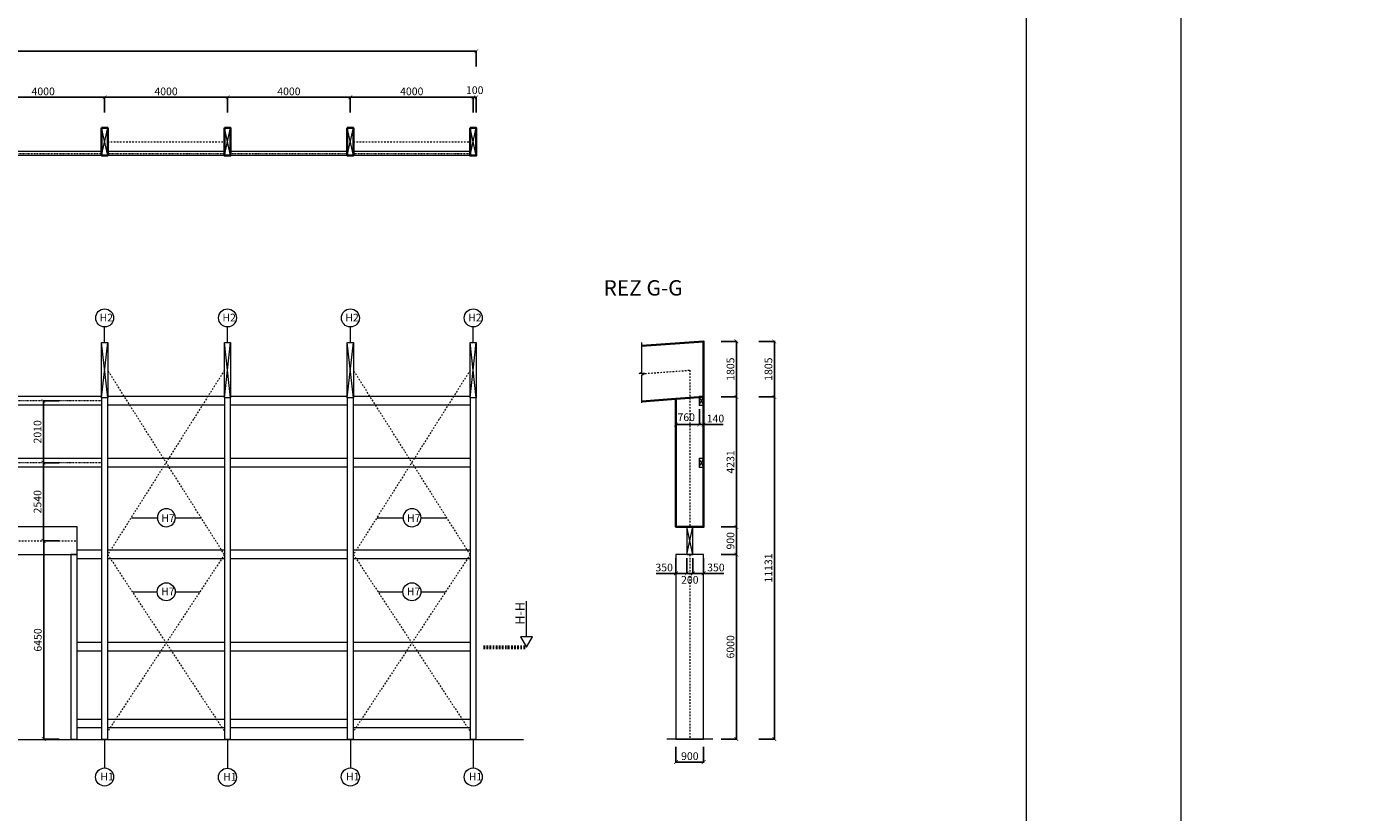
# Model space of a CAD drawing. Units: millimetres. Extents: x 507298 to 2683286, y -11225 to 204320.
# Drawn here: x 795014 to 838843, y 57542 to 83085 of the extents above; entities that cross this region are included whole.
import ezdxf

# ---------------------------------------------------------------- set-up
doc = ezdxf.new("R2010")
doc.units = ezdxf.units.MM
doc.linetypes.add('DASHDOT', pattern=[1, 0.5, -0.25, 0, -0.25])
doc.linetypes.add('DASHDOT2', pattern=[0.5, 0.25, -0.125, 0, -0.125])
doc.layers.add('25mm_HRUBKA Ć.', color=7, linetype='Continuous', lineweight=35)
for name, color, linetype in [('Koty', 250, 'Continuous'), ('Spoje', 190, 'Continuous'), ('Stĺp - hala', 10, 'Continuous'), ('Zavetrenie', 50, 'Continuous')]:
    doc.layers.add(name, color=color, linetype=linetype)
doc.layers.add('Vyrez', color=214, linetype='Continuous', plot=False)
doc.styles.add('DIN', font='isocp.shx')
doc.styles.get("Standard").update_dxf_attribs({"font": 'iso.shx'})
doc.dimstyles.new('VYKRES', dxfattribs={"dimscale": 0, "dimtxt": 250, "dimasz": 125, "dimexe": 1.25, "dimexo": 0.625, "dimgap": 35, "dimtad": 1, "dimdec": 0, "dimtxsty": 'DIN', "dimblk": 'ARCHTICK', "dimcen": 25, "dimdle": 20, "dimadec": 0, "dimazin": 0, "dimtfac": 1, "dimtdec": 0, "dimtmove": 0, "dimatfit": 3, "dimldrblk": 'ARCHTICK', "dimfxl": 500, "dimfxlon": 1, "dimarcsym": 1})

# ---------------------------------------------------------------- blocks, each defined once
blk = doc.blocks.new('200x900  Stĺp')
at = {"layer": 'Stĺp - hala', "lineweight": 9}
blk.add_lwpolyline([(662008, 130665), (662008, 129765), (661808, 129765), (661808, 130665)], close=True, dxfattribs=at)
for points in [[(661808, 129765), (662008, 130665)], [(662008, 129765), (661808, 130665)]]:
    blk.add_lwpolyline(points, dxfattribs=at)
blk = doc.blocks.new('_ArchTick')
at = {"color": 0, "linetype": 'ByBlock', "const_width": 0.15}
blk.add_lwpolyline([(-0.5, -0.5), (0.5, 0.5)], dxfattribs=at)
blk = doc.blocks.new('*D619')
at = {"layer": 'Defpoints', "color": 0, "linetype": 'Continuous', "ltscale": 100, "transparency": 16777216}
for p in [(817047, 65917), (818113, 65917), (817047, 59917)]:
    blk.add_point(p, dxfattribs=at)
at = {"layer": 'Koty', "color": 0, "linetype": 'Continuous', "lineweight": -2, "ltscale": 100, "transparency": 16777216}
for p, q in [((817613, 65917), (818114, 65917)), ((818113, 59897), (818113, 65937)), ((817613, 59917), (818114, 59917))]:
    blk.add_line(p, q, dxfattribs=at)
at = {"layer": 'Koty', "color": 0, "linetype": 'Continuous', "lineweight": -2, "ltscale": 100, "transparency": 16777216, "xscale": 125, "yscale": 125, "zscale": 125}
for p, rotation in [((818113, 65917), 90), ((818113, 59917), 270)]:
    blk.add_blockref('_ArchTick', p, dxfattribs=dict(at, rotation=rotation))
at = {"layer": 'Koty', "color": 0, "linetype": 'Continuous', "lineweight": 9, "ltscale": 100, "transparency": 16777216, "insert": (817953, 62917), "char_height": 250, "attachment_point": 5, "rotation": 90, "style": 'DIN'}
blk.add_mtext('6000', dxfattribs=at)
blk = doc.blocks.new('*D620')
at = {"layer": 'Defpoints', "color": 0, "linetype": 'Continuous', "ltscale": 100, "transparency": 16777216}
for p in [(817047, 66817), (818113, 66817), (817047, 65917)]:
    blk.add_point(p, dxfattribs=at)
at = {"layer": 'Koty', "color": 0, "linetype": 'Continuous', "lineweight": -2, "ltscale": 100, "transparency": 16777216}
for p, q in [((817613, 66817), (818114, 66817)), ((818113, 65897), (818113, 66837)), ((817613, 65917), (818114, 65917))]:
    blk.add_line(p, q, dxfattribs=at)
at = {"layer": 'Koty', "color": 0, "linetype": 'Continuous', "lineweight": -2, "ltscale": 100, "transparency": 16777216, "xscale": 125, "yscale": 125, "zscale": 125}
for p, rotation in [((818113, 66817), 90), ((818113, 65917), 270)]:
    blk.add_blockref('_ArchTick', p, dxfattribs=dict(at, rotation=rotation))
at = {"layer": 'Koty', "color": 0, "linetype": 'Continuous', "lineweight": 9, "ltscale": 100, "transparency": 16777216, "insert": (817953, 66367), "char_height": 250, "attachment_point": 5, "rotation": 90, "style": 'DIN'}
blk.add_mtext('900', dxfattribs=at)
blk = doc.blocks.new('*D623')
at = {"layer": 'Defpoints', "color": 0, "linetype": 'Continuous', "ltscale": 100, "transparency": 16777216}
for p in [(817042, 71048), (817047, 66817), (818113, 66817)]:
    blk.add_point(p, dxfattribs=at)
at = {"layer": 'Koty', "color": 0, "linetype": 'Continuous', "lineweight": -2, "ltscale": 100, "transparency": 16777216}
for p, q in [((817613, 71048), (818114, 71048)), ((818113, 71068), (818113, 66797)), ((817613, 66817), (818114, 66817))]:
    blk.add_line(p, q, dxfattribs=at)
at = {"layer": 'Koty', "color": 0, "linetype": 'Continuous', "lineweight": -2, "ltscale": 100, "transparency": 16777216, "xscale": 125, "yscale": 125, "zscale": 125}
for p, rotation in [((818113, 71048), 90), ((818113, 66817), 270)]:
    blk.add_blockref('_ArchTick', p, dxfattribs=dict(at, rotation=rotation))
at = {"layer": 'Koty', "color": 0, "linetype": 'Continuous', "lineweight": 9, "ltscale": 100, "transparency": 16777216, "insert": (817953, 68933), "char_height": 250, "attachment_point": 5, "rotation": 90, "style": 'DIN'}
blk.add_mtext('4231', dxfattribs=at)
blk = doc.blocks.new('*D624')
at = {"layer": 'Defpoints', "color": 0, "linetype": 'Continuous', "ltscale": 100, "transparency": 16777216}
for p in [(817042, 71048), (819349, 71048), (817047, 59917)]:
    blk.add_point(p, dxfattribs=at)
at = {"layer": 'Koty', "color": 0, "linetype": 'Continuous', "lineweight": -2, "ltscale": 100, "transparency": 16777216}
for p, q in [((818849, 71048), (819350, 71048)), ((819349, 59897), (819349, 71068)), ((818849, 59917), (819350, 59917))]:
    blk.add_line(p, q, dxfattribs=at)
at = {"layer": 'Koty', "color": 0, "linetype": 'Continuous', "lineweight": -2, "ltscale": 100, "transparency": 16777216, "xscale": 125, "yscale": 125, "zscale": 125}
for p, rotation in [((819349, 71048), 90), ((819349, 59917), 270)]:
    blk.add_blockref('_ArchTick', p, dxfattribs=dict(at, rotation=rotation))
at = {"layer": 'Koty', "color": 0, "linetype": 'Continuous', "lineweight": 9, "ltscale": 100, "transparency": 16777216, "insert": (819189, 65483), "char_height": 250, "attachment_point": 5, "rotation": 90, "style": 'DIN'}
blk.add_mtext('11131', dxfattribs=at)
blk = doc.blocks.new('*D625')
at = {"layer": 'Defpoints', "color": 0, "linetype": 'Continuous', "ltscale": 100, "transparency": 16777216}
for p in [(817047, 72853), (819349, 72853), (817047, 71048)]:
    blk.add_point(p, dxfattribs=at)
at = {"layer": 'Koty', "color": 0, "linetype": 'Continuous', "lineweight": -2, "ltscale": 100, "transparency": 16777216}
for p, q in [((818849, 72853), (819350, 72853)), ((819349, 71028), (819349, 72873)), ((818849, 71048), (819350, 71048))]:
    blk.add_line(p, q, dxfattribs=at)
at = {"layer": 'Koty', "color": 0, "linetype": 'Continuous', "lineweight": -2, "ltscale": 100, "transparency": 16777216, "xscale": 125, "yscale": 125, "zscale": 125}
for p, rotation in [((819349, 72853), 90), ((819349, 71048), 270)]:
    blk.add_blockref('_ArchTick', p, dxfattribs=dict(at, rotation=rotation))
at = {"layer": 'Koty', "color": 0, "linetype": 'Continuous', "lineweight": 9, "ltscale": 100, "transparency": 16777216, "insert": (819189, 71951), "char_height": 250, "attachment_point": 5, "rotation": 90, "style": 'DIN'}
blk.add_mtext('1805', dxfattribs=at)
blk = doc.blocks.new('*D626')
at = {"layer": 'Defpoints', "color": 0, "linetype": 'Continuous', "ltscale": 100, "transparency": 16777216}
for p in [(816147, 59917), (817047, 59917), (816147, 59169)]:
    blk.add_point(p, dxfattribs=at)
at = {"layer": 'Koty', "color": 0, "linetype": 'Continuous', "lineweight": -2, "ltscale": 100, "transparency": 16777216}
for p, q in [((816147, 59669), (816147, 59168)), ((817047, 59669), (817047, 59168)), ((817067, 59169), (816127, 59169))]:
    blk.add_line(p, q, dxfattribs=at)
at = {"layer": 'Koty', "color": 0, "linetype": 'Continuous', "lineweight": -2, "ltscale": 100, "transparency": 16777216, "xscale": 125, "yscale": 125, "zscale": 125, "rotation": 180}
blk.add_blockref('_ArchTick', (816147, 59169), dxfattribs=at)
at = {"layer": 'Koty', "color": 0, "linetype": 'Continuous', "lineweight": -2, "ltscale": 100, "transparency": 16777216, "xscale": 125, "yscale": 125, "zscale": 125}
blk.add_blockref('_ArchTick', (817047, 59169), dxfattribs=at)
at = {"layer": 'Koty', "color": 0, "linetype": 'Continuous', "lineweight": 9, "ltscale": 100, "transparency": 16777216, "insert": (816597, 59329), "char_height": 250, "attachment_point": 5, "style": 'DIN'}
blk.add_mtext('900', dxfattribs=at)
blk = doc.blocks.new('*D621')
at = {"layer": 'Defpoints', "color": 0, "linetype": 'Continuous', "ltscale": 100, "transparency": 16777216}
for p in [(816907, 70777), (817047, 70777), (816907, 70151)]:
    blk.add_point(p, dxfattribs=at)
at = {"layer": 'Koty', "color": 0, "linetype": 'Continuous', "lineweight": -2, "ltscale": 100, "transparency": 16777216}
for p, q in [((816907, 70651), (816907, 70150)), ((817047, 70651), (817047, 70150)), ((816907, 70151), (817067, 70151)), ((817047, 70151), (817680, 70151))]:
    blk.add_line(p, q, dxfattribs=at)
at = {"layer": 'Koty', "color": 0, "linetype": 'Continuous', "lineweight": -2, "ltscale": 100, "transparency": 16777216, "xscale": 125, "yscale": 125, "zscale": 125, "rotation": 180}
blk.add_blockref('_ArchTick', (816907, 70151), dxfattribs=at)
at = {"layer": 'Koty', "color": 0, "linetype": 'Continuous', "lineweight": -2, "ltscale": 100, "transparency": 16777216, "xscale": 125, "yscale": 125, "zscale": 125}
blk.add_blockref('_ArchTick', (817047, 70151), dxfattribs=at)
at = {"layer": 'Koty', "color": 0, "linetype": 'Continuous', "lineweight": 9, "ltscale": 100, "transparency": 16777216, "insert": (817432, 70311), "char_height": 250, "attachment_point": 5, "style": 'DIN'}
blk.add_mtext('140', dxfattribs=at)
blk = doc.blocks.new('*D622')
at = {"layer": 'Defpoints', "color": 0, "linetype": 'Continuous', "ltscale": 100, "transparency": 16777216}
blk.add_point((816907, 70777), dxfattribs=at)
at = {"layer": 'Koty', "color": 0, "linetype": 'Continuous', "lineweight": -2, "ltscale": 100, "transparency": 16777216}
for p, q in [((816147, 70566), (816147, 70148)), ((816907, 70649), (816907, 70148)), ((816927, 70149), (816127, 70149))]:
    blk.add_line(p, q, dxfattribs=at)
at = {"layer": 'Koty', "color": 0, "linetype": 'Continuous', "lineweight": 9, "ltscale": 100, "transparency": 16777216, "insert": (816481, 70354), "char_height": 250, "attachment_point": 5, "style": 'DIN', "bg_fill": 3, "box_fill_scale": 1.1, "bg_fill_color": 256, "bg_fill_true_color": 13158600, "bg_fill_transparency": 0}
blk.add_mtext('760', dxfattribs=at)
at = {"layer": 'Defpoints', "color": 0, "linetype": 'Continuous', "ltscale": 100, "transparency": 16777216}
for p in [(816147, 70567), (816147, 70149)]:
    blk.add_point(p, dxfattribs=at)
at = {"layer": 'Koty', "color": 0, "linetype": 'Continuous', "lineweight": -2, "ltscale": 100, "transparency": 16777216, "xscale": 125, "yscale": 125, "zscale": 125, "rotation": 180}
blk.add_blockref('_ArchTick', (816147, 70149), dxfattribs=at)
at = {"layer": 'Koty', "color": 0, "linetype": 'Continuous', "lineweight": -2, "ltscale": 100, "transparency": 16777216, "xscale": 125, "yscale": 125, "zscale": 125}
blk.add_blockref('_ArchTick', (816907, 70149), dxfattribs=at)
blk = doc.blocks.new('*D627')
at = {"layer": 'Defpoints', "color": 0, "linetype": 'Continuous', "ltscale": 100, "transparency": 16777216}
for p in [(817047, 72853), (818113, 72853), (817047, 71048)]:
    blk.add_point(p, dxfattribs=at)
at = {"layer": 'Koty', "color": 0, "linetype": 'Continuous', "lineweight": -2, "ltscale": 100, "transparency": 16777216}
for p, q in [((817613, 72853), (818114, 72853)), ((818113, 71028), (818113, 72873)), ((817613, 71048), (818114, 71048))]:
    blk.add_line(p, q, dxfattribs=at)
at = {"layer": 'Koty', "color": 0, "linetype": 'Continuous', "lineweight": -2, "ltscale": 100, "transparency": 16777216, "xscale": 125, "yscale": 125, "zscale": 125}
for p, rotation in [((818113, 72853), 90), ((818113, 71048), 270)]:
    blk.add_blockref('_ArchTick', p, dxfattribs=dict(at, rotation=rotation))
at = {"layer": 'Koty', "color": 0, "linetype": 'Continuous', "lineweight": 9, "ltscale": 100, "transparency": 16777216, "insert": (817953, 71951), "char_height": 250, "attachment_point": 5, "rotation": 90, "style": 'DIN'}
blk.add_mtext('1805', dxfattribs=at)
blk = doc.blocks.new('*D628')
at = {"layer": 'Defpoints', "color": 0, "linetype": 'Continuous', "ltscale": 100, "transparency": 16777216}
for p in [(816697, 66817), (817047, 66817), (816697, 65306)]:
    blk.add_point(p, dxfattribs=at)
at = {"layer": 'Koty', "color": 0, "linetype": 'Continuous', "lineweight": -2, "ltscale": 100, "transparency": 16777216}
for p, q in [((816697, 65806), (816697, 65305)), ((817047, 65806), (817047, 65305)), ((816697, 65306), (817067, 65306)), ((817047, 65306), (817707, 65306))]:
    blk.add_line(p, q, dxfattribs=at)
at = {"layer": 'Koty', "color": 0, "linetype": 'Continuous', "lineweight": -2, "ltscale": 100, "transparency": 16777216, "xscale": 125, "yscale": 125, "zscale": 125, "rotation": 180}
blk.add_blockref('_ArchTick', (816697, 65306), dxfattribs=at)
at = {"layer": 'Koty', "color": 0, "linetype": 'Continuous', "lineweight": -2, "ltscale": 100, "transparency": 16777216, "xscale": 125, "yscale": 125, "zscale": 125}
blk.add_blockref('_ArchTick', (817047, 65306), dxfattribs=at)
at = {"layer": 'Koty', "color": 0, "linetype": 'Continuous', "lineweight": 9, "ltscale": 100, "transparency": 16777216, "insert": (817447, 65466), "char_height": 250, "attachment_point": 5, "style": 'DIN'}
blk.add_mtext('350', dxfattribs=at)
blk = doc.blocks.new('*D629')
at = {"layer": 'Defpoints', "color": 0, "linetype": 'Continuous', "ltscale": 100, "transparency": 16777216}
for p in [(816147, 66817), (816497, 66817), (816147, 65306)]:
    blk.add_point(p, dxfattribs=at)
at = {"layer": 'Koty', "color": 0, "linetype": 'Continuous', "lineweight": -2, "ltscale": 100, "transparency": 16777216}
for p, q in [((816147, 65806), (816147, 65305)), ((816497, 65806), (816497, 65305)), ((816147, 65306), (815502, 65306)), ((816517, 65306), (816147, 65306))]:
    blk.add_line(p, q, dxfattribs=at)
at = {"layer": 'Koty', "color": 0, "linetype": 'Continuous', "lineweight": -2, "ltscale": 100, "transparency": 16777216, "xscale": 125, "yscale": 125, "zscale": 125, "rotation": 180}
blk.add_blockref('_ArchTick', (816147, 65306), dxfattribs=at)
at = {"layer": 'Koty', "color": 0, "linetype": 'Continuous', "lineweight": -2, "ltscale": 100, "transparency": 16777216, "xscale": 125, "yscale": 125, "zscale": 125}
blk.add_blockref('_ArchTick', (816497, 65306), dxfattribs=at)
at = {"layer": 'Koty', "color": 0, "linetype": 'Continuous', "lineweight": 9, "ltscale": 100, "transparency": 16777216, "insert": (815762, 65466), "char_height": 250, "attachment_point": 5, "style": 'DIN'}
blk.add_mtext('350', dxfattribs=at)
blk = doc.blocks.new('*D630')
at = {"layer": 'Defpoints', "color": 0, "linetype": 'Continuous', "ltscale": 100, "transparency": 16777216}
for p in [(816497, 66817), (816697, 66817)]:
    blk.add_point(p, dxfattribs=at)
at = {"layer": 'Koty', "color": 0, "linetype": 'Continuous', "lineweight": -2, "ltscale": 100, "transparency": 16777216}
for p, q in [((816497, 65806), (816497, 65305)), ((816697, 65806), (816697, 65305)), ((816717, 65306), (816477, 65306))]:
    blk.add_line(p, q, dxfattribs=at)
at = {"layer": 'Koty', "color": 0, "linetype": 'Continuous', "lineweight": 9, "ltscale": 100, "transparency": 16777216, "insert": (816597, 65065), "char_height": 250, "attachment_point": 5, "style": 'DIN', "bg_fill": 3, "box_fill_scale": 1.1, "bg_fill_color": 256, "bg_fill_true_color": 13158600, "bg_fill_transparency": 0}
blk.add_mtext('200', dxfattribs=at)
at = {"layer": 'Defpoints', "color": 0, "linetype": 'Continuous', "ltscale": 100, "transparency": 16777216}
blk.add_point((816497, 65306), dxfattribs=at)
at = {"layer": 'Koty', "color": 0, "linetype": 'Continuous', "lineweight": -2, "ltscale": 100, "transparency": 16777216, "xscale": 125, "yscale": 125, "zscale": 125, "rotation": 180}
blk.add_blockref('_ArchTick', (816497, 65306), dxfattribs=at)
at = {"layer": 'Koty', "color": 0, "linetype": 'Continuous', "lineweight": -2, "ltscale": 100, "transparency": 16777216, "xscale": 125, "yscale": 125, "zscale": 125}
blk.add_blockref('_ArchTick', (816697, 65306), dxfattribs=at)
blk = doc.blocks.new('*D1232')
at = {"layer": 'Defpoints', "color": 0, "linetype": 'Continuous', "ltscale": 100, "transparency": 16777216}
for p in [(809644, 82296), (749444, 79813), (809644, 79813)]:
    blk.add_point(p, dxfattribs=at)
at = {"layer": 'Koty', "color": 0, "linetype": 'Continuous', "lineweight": -2, "ltscale": 100, "transparency": 16777216}
for p, q in [((749424, 82296), (809664, 82296)), ((749444, 81796), (749444, 82297)), ((809644, 81796), (809644, 82297))]:
    blk.add_line(p, q, dxfattribs=at)
at = {"layer": 'Koty', "color": 0, "linetype": 'Continuous', "lineweight": -2, "ltscale": 100, "transparency": 16777216, "xscale": 125, "yscale": 125, "zscale": 125, "rotation": 180}
blk.add_blockref('_ArchTick', (749444, 82296), dxfattribs=at)
at = {"layer": 'Koty', "color": 0, "linetype": 'Continuous', "lineweight": -2, "ltscale": 100, "transparency": 16777216, "xscale": 125, "yscale": 125, "zscale": 125}
blk.add_blockref('_ArchTick', (809644, 82296), dxfattribs=at)
at = {"layer": 'Koty', "color": 0, "linetype": 'Continuous', "lineweight": 9, "ltscale": 100, "transparency": 16777216, "insert": (779544, 82456), "char_height": 250, "attachment_point": 5, "style": 'DIN'}
blk.add_mtext('60200', dxfattribs=at)
blk = doc.blocks.new('*D1242')
at = {"layer": 'Defpoints', "color": 0, "linetype": 'Continuous', "ltscale": 100, "transparency": 16777216}
for p in [(797544, 80796), (793544, 79798), (797544, 79798)]:
    blk.add_point(p, dxfattribs=at)
at = {"layer": 'Koty', "color": 0, "linetype": 'Continuous', "lineweight": -2, "ltscale": 100, "transparency": 16777216}
for p, q in [((793524, 80796), (797564, 80796)), ((793544, 80296), (793544, 80797)), ((797544, 80296), (797544, 80797))]:
    blk.add_line(p, q, dxfattribs=at)
at = {"layer": 'Koty', "color": 0, "linetype": 'Continuous', "lineweight": -2, "ltscale": 100, "transparency": 16777216, "xscale": 125, "yscale": 125, "zscale": 125, "rotation": 180}
blk.add_blockref('_ArchTick', (793544, 80796), dxfattribs=at)
at = {"layer": 'Koty', "color": 0, "linetype": 'Continuous', "lineweight": -2, "ltscale": 100, "transparency": 16777216, "xscale": 125, "yscale": 125, "zscale": 125}
blk.add_blockref('_ArchTick', (797544, 80796), dxfattribs=at)
at = {"layer": 'Koty', "color": 0, "linetype": 'Continuous', "lineweight": 9, "ltscale": 100, "transparency": 16777216, "insert": (795544, 80956), "char_height": 250, "attachment_point": 5, "style": 'DIN'}
blk.add_mtext('4000', dxfattribs=at)
blk = doc.blocks.new('*D1243')
at = {"layer": 'Defpoints', "color": 0, "linetype": 'Continuous', "ltscale": 100, "transparency": 16777216}
for p in [(801544, 80796), (797544, 79798), (801544, 79798)]:
    blk.add_point(p, dxfattribs=at)
at = {"layer": 'Koty', "color": 0, "linetype": 'Continuous', "lineweight": -2, "ltscale": 100, "transparency": 16777216}
for p, q in [((797524, 80796), (801564, 80796)), ((797544, 80296), (797544, 80797)), ((801544, 80296), (801544, 80797))]:
    blk.add_line(p, q, dxfattribs=at)
at = {"layer": 'Koty', "color": 0, "linetype": 'Continuous', "lineweight": -2, "ltscale": 100, "transparency": 16777216, "xscale": 125, "yscale": 125, "zscale": 125, "rotation": 180}
blk.add_blockref('_ArchTick', (797544, 80796), dxfattribs=at)
at = {"layer": 'Koty', "color": 0, "linetype": 'Continuous', "lineweight": -2, "ltscale": 100, "transparency": 16777216, "xscale": 125, "yscale": 125, "zscale": 125}
blk.add_blockref('_ArchTick', (801544, 80796), dxfattribs=at)
at = {"layer": 'Koty', "color": 0, "linetype": 'Continuous', "lineweight": 9, "ltscale": 100, "transparency": 16777216, "insert": (799544, 80956), "char_height": 250, "attachment_point": 5, "style": 'DIN'}
blk.add_mtext('4000', dxfattribs=at)
blk = doc.blocks.new('*D1236')
at = {"layer": 'Defpoints', "color": 0, "linetype": 'Continuous', "ltscale": 100, "transparency": 16777216}
for p in [(805544, 80796), (801544, 79798), (805544, 79785)]:
    blk.add_point(p, dxfattribs=at)
at = {"layer": 'Koty', "color": 0, "linetype": 'Continuous', "lineweight": -2, "ltscale": 100, "transparency": 16777216}
for p, q in [((801524, 80796), (805564, 80796)), ((801544, 80296), (801544, 80797)), ((805544, 80296), (805544, 80797))]:
    blk.add_line(p, q, dxfattribs=at)
at = {"layer": 'Koty', "color": 0, "linetype": 'Continuous', "lineweight": -2, "ltscale": 100, "transparency": 16777216, "xscale": 125, "yscale": 125, "zscale": 125, "rotation": 180}
blk.add_blockref('_ArchTick', (801544, 80796), dxfattribs=at)
at = {"layer": 'Koty', "color": 0, "linetype": 'Continuous', "lineweight": -2, "ltscale": 100, "transparency": 16777216, "xscale": 125, "yscale": 125, "zscale": 125}
blk.add_blockref('_ArchTick', (805544, 80796), dxfattribs=at)
at = {"layer": 'Koty', "color": 0, "linetype": 'Continuous', "lineweight": 9, "ltscale": 100, "transparency": 16777216, "insert": (803544, 80956), "char_height": 250, "attachment_point": 5, "style": 'DIN'}
blk.add_mtext('4000', dxfattribs=at)
blk = doc.blocks.new('*D1237')
at = {"layer": 'Defpoints', "color": 0, "linetype": 'Continuous', "ltscale": 100, "transparency": 16777216}
for p in [(809544, 80796), (805544, 79785), (809544, 79798)]:
    blk.add_point(p, dxfattribs=at)
at = {"layer": 'Koty', "color": 0, "linetype": 'Continuous', "lineweight": -2, "ltscale": 100, "transparency": 16777216}
for p, q in [((805524, 80796), (809564, 80796)), ((805544, 80296), (805544, 80797)), ((809544, 80296), (809544, 80797))]:
    blk.add_line(p, q, dxfattribs=at)
at = {"layer": 'Koty', "color": 0, "linetype": 'Continuous', "lineweight": -2, "ltscale": 100, "transparency": 16777216, "xscale": 125, "yscale": 125, "zscale": 125, "rotation": 180}
blk.add_blockref('_ArchTick', (805544, 80796), dxfattribs=at)
at = {"layer": 'Koty', "color": 0, "linetype": 'Continuous', "lineweight": -2, "ltscale": 100, "transparency": 16777216, "xscale": 125, "yscale": 125, "zscale": 125}
blk.add_blockref('_ArchTick', (809544, 80796), dxfattribs=at)
at = {"layer": 'Koty', "color": 0, "linetype": 'Continuous', "lineweight": 9, "ltscale": 100, "transparency": 16777216, "insert": (807544, 80956), "char_height": 250, "attachment_point": 5, "style": 'DIN'}
blk.add_mtext('4000', dxfattribs=at)
blk = doc.blocks.new('*D1238')
at = {"layer": 'Defpoints', "color": 0, "linetype": 'Continuous', "ltscale": 100, "transparency": 16777216}
for p in [(809644, 80796), (809544, 79798), (809644, 79798)]:
    blk.add_point(p, dxfattribs=at)
at = {"layer": 'Koty', "color": 0, "linetype": 'Continuous', "lineweight": -2, "ltscale": 100, "transparency": 16777216}
for p, q in [((809524, 80796), (809664, 80796)), ((809544, 80296), (809544, 80797)), ((809644, 80296), (809644, 80797))]:
    blk.add_line(p, q, dxfattribs=at)
at = {"layer": 'Koty', "color": 0, "linetype": 'Continuous', "lineweight": -2, "ltscale": 100, "transparency": 16777216, "xscale": 125, "yscale": 125, "zscale": 125, "rotation": 180}
blk.add_blockref('_ArchTick', (809544, 80796), dxfattribs=at)
at = {"layer": 'Koty', "color": 0, "linetype": 'Continuous', "lineweight": -2, "ltscale": 100, "transparency": 16777216, "xscale": 125, "yscale": 125, "zscale": 125}
blk.add_blockref('_ArchTick', (809644, 80796), dxfattribs=at)
at = {"layer": 'Koty', "color": 0, "linetype": 'Continuous', "lineweight": 9, "ltscale": 100, "transparency": 16777216, "insert": (809594, 80995), "char_height": 250, "attachment_point": 5, "style": 'DIN'}
blk.add_mtext('100', dxfattribs=at)
blk = doc.blocks.new('*D1252')
at = {"layer": 'Defpoints', "color": 0, "linetype": 'Continuous', "ltscale": 100, "transparency": 16777216}
for p in [(795561, 66367), (796646, 66367), (796646, 59917)]:
    blk.add_point(p, dxfattribs=at)
at = {"layer": 'Koty', "color": 0, "linetype": 'Continuous', "lineweight": -2, "ltscale": 100, "transparency": 16777216}
for p, q in [((796061, 66367), (795559, 66367)), ((795561, 59897), (795561, 66387)), ((796061, 59917), (795559, 59917))]:
    blk.add_line(p, q, dxfattribs=at)
at = {"layer": 'Koty', "color": 0, "linetype": 'Continuous', "lineweight": -2, "ltscale": 100, "transparency": 16777216, "xscale": 125, "yscale": 125, "zscale": 125}
for p, rotation in [((795561, 66367), 90), ((795561, 59917), 270)]:
    blk.add_blockref('_ArchTick', p, dxfattribs=dict(at, rotation=rotation))
at = {"layer": 'Koty', "color": 0, "linetype": 'Continuous', "lineweight": 9, "ltscale": 100, "transparency": 16777216, "insert": (795401, 63142), "char_height": 250, "attachment_point": 5, "rotation": 90, "style": 'DIN'}
blk.add_mtext('6450', dxfattribs=at)
blk = doc.blocks.new('*D1254')
at = {"layer": 'Defpoints', "color": 0, "linetype": 'Continuous', "ltscale": 100, "transparency": 16777216}
for p in [(795551, 68907), (797446, 68907), (796646, 66367)]:
    blk.add_point(p, dxfattribs=at)
at = {"layer": 'Koty', "color": 0, "linetype": 'Continuous', "lineweight": -2, "ltscale": 100, "transparency": 16777216}
for p, q in [((796051, 68907), (795549, 68907)), ((795551, 66347), (795551, 68927)), ((796051, 66367), (795549, 66367))]:
    blk.add_line(p, q, dxfattribs=at)
at = {"layer": 'Koty', "color": 0, "linetype": 'Continuous', "lineweight": -2, "ltscale": 100, "transparency": 16777216, "xscale": 125, "yscale": 125, "zscale": 125}
for p, rotation in [((795551, 68907), 90), ((795551, 66367), 270)]:
    blk.add_blockref('_ArchTick', p, dxfattribs=dict(at, rotation=rotation))
at = {"layer": 'Koty', "color": 0, "linetype": 'Continuous', "lineweight": 9, "ltscale": 100, "transparency": 16777216, "insert": (795391, 67637), "char_height": 250, "attachment_point": 5, "rotation": 90, "style": 'DIN'}
blk.add_mtext('2540', dxfattribs=at)
blk = doc.blocks.new('*D1255')
at = {"layer": 'Defpoints', "color": 0, "linetype": 'Continuous', "ltscale": 100, "transparency": 16777216}
for p in [(795551, 70917), (797446, 70917), (797446, 68907)]:
    blk.add_point(p, dxfattribs=at)
at = {"layer": 'Koty', "color": 0, "linetype": 'Continuous', "lineweight": -2, "ltscale": 100, "transparency": 16777216}
for p, q in [((796051, 70917), (795549, 70917)), ((795551, 68887), (795551, 70937)), ((796051, 68907), (795549, 68907))]:
    blk.add_line(p, q, dxfattribs=at)
at = {"layer": 'Koty', "color": 0, "linetype": 'Continuous', "lineweight": -2, "ltscale": 100, "transparency": 16777216, "xscale": 125, "yscale": 125, "zscale": 125}
for p, rotation in [((795551, 70917), 90), ((795551, 68907), 270)]:
    blk.add_blockref('_ArchTick', p, dxfattribs=dict(at, rotation=rotation))
at = {"layer": 'Koty', "color": 0, "linetype": 'Continuous', "lineweight": 9, "ltscale": 100, "transparency": 16777216, "insert": (795391, 69912), "char_height": 250, "attachment_point": 5, "rotation": 90, "style": 'DIN'}
blk.add_mtext('2010', dxfattribs=at)

msp = doc.modelspace()

# ---------------------------------------------------------------- linework, layer by layer
at = {"linetype": 'Continuous', "lineweight": 9, "ltscale": 100, "transparency": 33554687}
for points in [[(746601.96, 59902.38), (811179.96, 59902.38)], [(749245.65, 59902.38), (809445.65, 59902.38)], [(817346.87, 59917.38), (815846.87, 59917.38)]]:
    msp.add_lwpolyline(points, dxfattribs=at)
at = {"layer": '25mm_HRUBKA Ć.', "ltscale": 100, "transparency": 33554687}
for points in [[(797444.43, 79797.93), (797644.43, 79797.93), (797644.43, 78897.93), (797444.43, 78897.93)], [(801444.43, 79797.93), (801644.43, 79797.93), (801644.43, 78897.93), (801444.43, 78897.93)], [(805444.43, 79797.93), (805644.43, 79797.93), (805644.43, 78897.93), (805444.43, 78897.93)], [(809444.43, 79797.93), (809644.43, 79797.93), (809644.43, 78897.93), (809444.43, 78897.93)]]:
    msp.add_lwpolyline(points, close=True, dxfattribs=at)
at = {"layer": 'Koty', "linetype": 'Continuous', "lineweight": 9, "ltscale": 100, "transparency": 33554687}
for points in [[(797544.43, 72814.91), (797544.43, 73324.65, -349.39747879), (797547.78, 73324.66), (797544.43, 73324.66)], [(801544.43, 72814.91), (801544.43, 73324.65, -349.39747879), (801547.78, 73324.66), (801544.43, 73324.66)], [(805544.43, 72814.91), (805544.43, 73324.65, -349.39747879), (805547.78, 73324.66), (805544.43, 73324.66)], [(809544.43, 72814.91), (809544.43, 73324.65, -349.39747879), (809547.78, 73324.66), (809544.43, 73324.66)], [(798417.49, 67117.78), (799262.01, 67117.78, 0.99946559), (799847.61, 67118.51), (800684.62, 67118.51)], [(799847.61, 67118.51, 0.99482368), (799262.02, 67121.13), (799262.02, 67117.78)], [(806417.49, 67117.78), (807262.01, 67117.78, 0.99946559), (807847.61, 67118.51), (808684.62, 67118.51)], [(807847.61, 67118.51, 0.99482368), (807262.02, 67121.13), (807262.02, 67117.78)], [(798458.29, 64708.08), (799256.37, 64708.08, -0.99946559), (799841.97, 64707.35), (800645.98, 64707.35)], [(806458.29, 64708.08), (807256.37, 64708.08, -0.99946559), (807841.97, 64707.35), (808645.98, 64707.35)], [(799841.97, 64707.35, -0.99482368), (799256.38, 64704.73), (799256.38, 64708.08)], [(807841.97, 64707.35, -0.99482368), (807256.38, 64704.73), (807256.38, 64708.08)], [(797544.43, 59917.38), (797544.43, 58976.02, -349.39747879), (797541.07, 58976.01), (797544.43, 58976.01)], [(801544.43, 59909.88), (801544.43, 58968.52, -349.39747879), (801541.07, 58968.51), (801544.43, 58968.51)], [(805544.43, 59917.38), (805544.43, 58976.02, -349.39747879), (805541.07, 58976.01), (805544.43, 58976.01)], [(809544.43, 59917.38), (809544.43, 58976.02, -349.39747879), (809541.07, 58976.01), (809544.43, 58976.01)]]:
    msp.add_lwpolyline(points, format="xyb", dxfattribs=at)
msp.add_lwpolyline([(815039.87, 70854.51), (815039.87, 71759.51), (815129.87, 71804.51), (814949.87, 71804.51), (815039.87, 71849.51), (815039.87, 72813.62)], dxfattribs=at)
at = {"layer": 'Koty', "lineweight": 9, "transparency": 33554687}
msp.add_lwpolyline([(811274.96, 63247.76), (811080.42, 63247.76), (811279.96, 62901.09), (811479.5, 63247.76), (811279.96, 63247.76), (811279.96, 64401.09)], dxfattribs=at)
at = {"layer": 'Koty', "linetype": 'DASHDOT', "lineweight": 60, "ltscale": 100, "transparency": 33554687}
msp.add_lwpolyline([(809879.96, 62901.09), (811279.96, 62901.09)], dxfattribs=at)
at = {"layer": 'Spoje', "linetype": 'Continuous', "lineweight": 9, "ltscale": 100, "transparency": 33554687}
for points in [[(796645.65, 59902.38), (796445.65, 59902.38), (796445.65, 59917.38), (796645.65, 59917.38)], [(797645.65, 59902.38), (797445.65, 59902.38), (797445.65, 59917.38), (797645.65, 59917.38)], [(801645.65, 59902.38), (801445.65, 59902.38), (801445.65, 59917.38), (801645.65, 59917.38)], [(805645.65, 59902.38), (805445.65, 59902.38), (805445.65, 59917.38), (805645.65, 59917.38)], [(809645.65, 59902.38), (809445.65, 59902.38), (809445.65, 59917.38), (809645.65, 59917.38)]]:
    msp.add_lwpolyline(points, close=True, dxfattribs=at)
at = {"layer": 'Stĺp - hala', "linetype": 'Continuous', "lineweight": 9, "ltscale": 100, "transparency": 33554687}
for points in [[(797445.65, 72814.91), (797645.65, 72814.91), (797645.65, 71014.91), (797445.65, 71014.91)], [(801445.65, 72814.91), (801645.65, 72814.91), (801645.65, 71014.91), (801445.65, 71014.91)], [(805445.65, 72814.91), (805645.65, 72814.91), (805645.65, 71014.91), (805445.65, 71014.91)], [(809445.65, 72814.91), (809645.65, 72814.91), (809645.65, 71014.91), (809445.65, 71014.91)], [(797445.65, 59917.38), (797645.65, 59917.38), (797645.65, 71014.91), (797445.65, 71014.91)], [(801445.65, 59917.38), (801645.65, 59917.38), (801645.65, 71014.91), (801445.65, 71014.91)], [(805445.65, 59917.38), (805645.65, 59917.38), (805645.65, 71014.91), (805445.65, 71014.91)], [(809445.65, 59917.38), (809645.65, 59917.38), (809645.65, 71014.91), (809445.65, 71014.91)], [(816146.87, 66817.38), (817046.87, 66817.38), (817046.87, 71048.25), (816146.87, 70981.58)], [(790445.65, 65917.38), (796645.65, 65917.38), (796645.65, 66817.38), (790445.65, 66817.38)], [(816696.87, 66817.38), (816496.87, 66817.38), (816496.87, 65917.38), (816696.87, 65917.38)], [(796445.65, 59917.38), (796645.65, 59917.38), (796645.65, 65917.38), (796445.65, 65917.38)], [(817046.87, 65917.38), (816146.87, 65917.38), (816146.87, 59917.38), (817046.87, 59917.38)]]:
    msp.add_lwpolyline(points, close=True, dxfattribs=at)
for points in [[(797445.65, 71014.91), (797645.65, 72814.91)], [(797645.65, 71014.91), (797445.65, 72814.91)], [(801445.65, 71014.91), (801645.65, 72814.91)], [(801645.65, 71014.91), (801445.65, 72814.91)], [(805445.65, 71014.91), (805645.65, 72814.91)], [(805645.65, 71014.91), (805445.65, 72814.91)], [(809445.65, 71014.91), (809645.65, 72814.91)], [(809645.65, 71014.91), (809445.65, 72814.91)], [(815039.87, 70899.58), (817046.87, 71048.25), (817046.87, 72853.18), (815039.87, 72704.51)], [(816696.87, 65917.38), (816496.87, 66817.38)], [(816496.87, 65917.38), (816696.87, 66817.38)]]:
    msp.add_lwpolyline(points, dxfattribs=at)
at = {"layer": 'Stĺp - hala', "linetype": 'DASHDOT', "lineweight": 9, "ltscale": 100, "transparency": 33554687}
for points in [[(815039.87, 71802.05), (816596.87, 71917.38)], [(816596.87, 71917.38), (816596.87, 66817.38)], [(790445.65, 66367.38), (796645.65, 66367.38)], [(816596.87, 65917.38), (816596.87, 59917.38)]]:
    msp.add_lwpolyline(points, dxfattribs=at)
at = {"layer": 'Vyrez', "linetype": 'Continuous', "lineweight": 9, "ltscale": 100, "transparency": 33554687}
for points in [[(743448.91, 104043.37), (827548.91, 104043.37), (827548.91, 44643.37), (743448.91, 44643.37)], [(832598.91, 19943.37), (832598.91, 104043.37), (951498.91, 104043.37), (951498.91, 19943.37)]]:
    msp.add_lwpolyline(points, close=True, dxfattribs=at)
at = {"layer": 'Zavetrenie', "linetype": 'DASHDOT', "lineweight": 9, "ltscale": 100, "transparency": 33554687}
for points in [[(797644.43, 79347.93), (801444.43, 79347.93)], [(805644.43, 79347.93), (809444.43, 79347.93)], [(801445.65, 71914.91), (797645.65, 65917.38)], [(801445.65, 65917.38), (797645.65, 71914.91)], [(809445.65, 71914.91), (805645.65, 65917.38)], [(809445.65, 65917.38), (805645.65, 71914.91)], [(801445.65, 65917.38), (797645.65, 60167.38)], [(797645.65, 65917.38), (801445.65, 60167.38)], [(809445.65, 65917.38), (805645.65, 60167.38)], [(805645.65, 65917.38), (809445.65, 60167.38)]]:
    msp.add_lwpolyline(points, dxfattribs=at)
at = {"layer": 'Zavetrenie', "linetype": 'Continuous', "lineweight": 9, "ltscale": 100, "transparency": 33554687}
for points in [[(797444.43, 78897.93), (793644.43, 78897.93), (793644.43, 79037.93), (797444.43, 79037.93)], [(801444.43, 78897.93), (797644.43, 78897.93), (797644.43, 79037.93), (801444.43, 79037.93)], [(805444.43, 78897.93), (801644.43, 78897.93), (801644.43, 79037.93), (805444.43, 79037.93)], [(809444.43, 78897.93), (805644.43, 78897.93), (805644.43, 79037.93), (809444.43, 79037.93)], [(817046.87, 71057.38), (816906.87, 71057.38), (816906.87, 70777.38), (817046.87, 70777.38)], [(817046.87, 69047.25), (816906.87, 69047.25), (816906.87, 68767.25), (817046.87, 68767.25)]]:
    msp.add_lwpolyline(points, close=True, dxfattribs=at)
at = {"layer": 'Zavetrenie', "linetype": 'DASHDOT2', "lineweight": 9, "ltscale": 100, "transparency": 33554687}
for points in [[(793644.43, 78967.93), (797444.43, 78967.93)], [(797644.43, 78967.93), (801444.43, 78967.93)], [(801644.43, 78967.93), (805444.43, 78967.93)], [(805644.43, 78967.93), (809444.43, 78967.93)], [(797445.65, 70917.38), (793645.65, 70917.38)], [(797445.65, 68907.25), (793645.65, 68907.25)]]:
    msp.add_lwpolyline(points, dxfattribs=at)
at = {"layer": 'Zavetrenie', "linetype": 'Continuous', "lineweight": 9, "ltscale": 100, "transparency": 33554687}
for points in [[(797445.65, 71057.38), (793645.65, 71057.38)], [(801445.65, 71057.38), (797645.65, 71057.38)], [(805445.65, 71057.38), (801645.65, 71057.38)], [(809445.65, 71057.38), (805645.65, 71057.38)], [(817046.87, 70777.38), (816906.87, 71057.38)], [(816906.87, 70777.38), (817046.87, 71057.38)], [(797445.65, 70777.38), (793645.65, 70777.38)], [(801445.65, 70777.38), (797645.65, 70777.38)], [(805445.65, 70777.38), (801645.65, 70777.38)], [(809445.65, 70777.38), (805645.65, 70777.38)], [(797445.65, 69047.25), (793645.65, 69047.25)], [(801445.65, 69047.25), (797645.65, 69047.25)], [(805445.65, 69047.25), (801645.65, 69047.25)], [(809445.65, 69047.25), (805645.65, 69047.25)], [(817046.87, 68767.25), (816906.87, 69047.25)], [(816906.87, 68767.25), (817046.87, 69047.25)], [(797445.65, 68767.25), (793645.65, 68767.25)], [(801445.65, 68767.25), (797645.65, 68767.25)], [(805445.65, 68767.25), (801645.65, 68767.25)], [(809445.65, 68767.25), (805645.65, 68767.25)], [(797445.65, 66057.38), (796645.65, 66057.38)], [(797445.65, 65777.38), (796645.65, 65777.38)], [(801445.65, 66057.38), (797645.65, 66057.38)], [(801445.65, 65777.38), (797645.65, 65777.38)], [(805445.65, 66057.38), (801645.65, 66057.38)], [(805445.65, 65777.38), (801645.65, 65777.38)], [(809445.65, 66057.38), (805645.65, 66057.38)], [(809445.65, 65777.38), (805645.65, 65777.38)], [(797445.65, 63057.38), (796645.65, 63057.38)], [(797445.65, 62777.38), (796645.65, 62777.38)], [(801445.65, 63057.38), (797645.65, 63057.38)], [(801445.65, 62777.38), (797645.65, 62777.38)], [(805445.65, 63057.38), (801645.65, 63057.38)], [(805445.65, 62777.38), (801645.65, 62777.38)], [(809445.65, 63057.38), (805645.65, 63057.38)], [(809445.65, 62777.38), (805645.65, 62777.38)], [(797445.65, 60557.38), (796645.65, 60557.38)], [(801445.65, 60557.38), (797645.65, 60557.38)], [(805445.65, 60557.38), (801645.65, 60557.38)], [(809445.65, 60557.38), (805645.65, 60557.38)], [(797445.65, 60277.38), (796645.65, 60277.38)], [(801445.65, 60277.38), (797645.65, 60277.38)], [(805445.65, 60277.38), (801645.65, 60277.38)], [(809445.65, 60277.38), (805645.65, 60277.38)]]:
    msp.add_lwpolyline(points, dxfattribs=at)

# ---------------------------------------------------------------- block references
at = {"layer": 'Koty', "lineweight": 9, "transparency": 33554687}
for p in [(135636.66, -50867.28), (139636.66, -50867.28), (143636.66, -50867.28), (147636.66, -50867.28)]:
    msp.add_blockref('200x900  Stĺp', p, dxfattribs=at)

# ---------------------------------------------------------------- texts
at = {"layer": 'Koty', "linetype": 'Continuous', "lineweight": 9, "ltscale": 100, "transparency": 33554687}
for s, p in [('H2', (797380.22, 73504.25)), ('H2', (801380.22, 73504.25)), ('H2', (805380.22, 73504.25)), ('H2', (809380.22, 73504.25)), ('H7', (799390.08, 66981.49)), ('H7', (807390.08, 66981.49)), ('H7', (799384.45, 64594.37)), ('H7', (807384.45, 64594.37)), ('H1', (797404.19, 58570.03)), ('H1', (801404.19, 58562.53)), ('H1', (805404.19, 58570.03)), ('H1', (809404.19, 58570.03))]:
    msp.add_text(s, height=250, dxfattribs=at).set_placement(p)
at = {"layer": 'Koty', "lineweight": 9, "transparency": 33554687}
msp.add_text('H-H', height=300, rotation=90, dxfattribs=at).set_placement((811217.16, 63638.54))
at = {"layer": 'Koty', "linetype": 'Continuous', "lineweight": 9, "ltscale": 100, "transparency": 33554687, "insert": (816363.56, 74845.81), "char_height": 500, "attachment_point": 3}
msp.add_mtext_dynamic_manual_height_columns('REZ G-G', width=4448.4729, gutter_width=125, heights=[0], dxfattribs=at)

# ---------------------------------------------------------------- dimensions: what is measured, and where the dimension line sits
at = {"layer": 'Koty', "linetype": 'Continuous', "lineweight": 9, "ltscale": 100, "transparency": 33554687}
for base, p1, p2, override, picture, middle in [((809644.43, 82295.52), (749444.43, 79812.93), (809644.43, 79812.93), {"dimscale": 1, "dimtxt": 250}, '*D1232', (779544.43, 82455.55)), ((797544.43, 80796.01), (793544.43, 79797.93), (797544.43, 79797.93), {"dimscale": 1, "dimtxt": 250, "dimtmove": 1}, '*D1242', (795544.43, 80956.01)), ((801544.43, 80796.01), (797544.43, 79797.93), (801544.43, 79797.93), {"dimscale": 1, "dimtxt": 250, "dimtmove": 1}, '*D1243', (799544.43, 80956.01)), ((805544.43, 80796.01), (801544.43, 79797.93), (805544.43, 79785.43), {"dimscale": 1, "dimtxt": 250, "dimtmove": 1}, '*D1236', (803544.43, 80956.01)), ((809544.43, 80796.01), (805544.43, 79785.43), (809544.43, 79797.93), {"dimscale": 1, "dimtxt": 250}, '*D1237', (807544.43, 80956.01))]:
    dim = msp.add_linear_dim(base=base, p1=p1, p2=p2, dimstyle='VYKRES', override=override, dxfattribs=at)
    dim.commit()
    dim.dimension.update_dxf_attribs({"geometry": picture, "text_midpoint": middle})
dim = msp.add_linear_dim(base=(809644.43, 80796.01), p1=(809544.43, 79797.93), p2=(809644.43, 79797.93), dimstyle='VYKRES', override={"dimscale": 1, "dimtxt": 250, "dimtmove": 2}, dxfattribs=at)
dim.commit()
dim.dimension.update_dxf_attribs({"geometry": '*D1238', "text_midpoint": (809594.43, 80994.76), "dimtype": 160})
for base, p1, p2, angle, override, picture, middle in [((819348.52, 72853.18), (817046.87, 71048.25), (817046.87, 72853.18), 90, {"dimscale": 1, "dimtxt": 250}, '*D625', (819188.52, 71950.71)), ((818112.86, 72853.18), (817046.87, 71048.25), (817046.87, 72853.18), 90, {"dimscale": 1, "dimtxt": 250}, '*D627', (817952.86, 71950.71)), ((818112.86, 66817.38), (817042.13, 71047.9), (817046.87, 66817.38), 90, {"dimscale": 1, "dimtxt": 250}, '*D623', (817952.84, 68932.64)), ((819348.52, 71047.9), (817046.87, 59917.38), (817042.13, 71047.9), 90, {"dimscale": 1, "dimtxt": 250}, '*D624', (819188.52, 65482.64)), ((795550.69, 70917.38), (797445.65, 68907.25), (797445.65, 70917.38), 270, {"dimscale": 1}, '*D1255', (795390.66, 69912.31)), ((795550.69, 68907.25), (796645.65, 66367.38), (797445.65, 68907.25), 270, {"dimscale": 1}, '*D1254', (795390.66, 67637.31)), ((795560.69, 66367.38), (796645.65, 59917.38), (796645.65, 66367.38), 270, {"dimscale": 1}, '*D1252', (795400.69, 63142.38)), ((818112.86, 65917.38), (817046.87, 59917.38), (817046.87, 65917.38), 90, {"dimscale": 1, "dimtxt": 250}, '*D619', (817952.86, 62917.38)), ((816146.87, 59169.4), (817046.87, 59917.38), (816146.87, 59917.38), 180, {"dimscale": 1, "dimtxt": 250}, '*D626', (816596.87, 59329.4))]:
    dim = msp.add_linear_dim(base=base, p1=p1, p2=p2, angle=angle, dimstyle='VYKRES', override=override, dxfattribs=at)
    dim.commit()
    dim.dimension.update_dxf_attribs({"geometry": picture, "text_midpoint": middle})
for base, p1, p2, angle, override, picture, middle in [((816906.87, 70150.97), (817046.87, 70777.38), (816906.87, 70777.38), 0, {"dimscale": 1, "dimtxt": 250, "dimse1": 0, "dimse2": 0}, '*D621', (817431.99, 70150.97)), ((816146.87, 65306.19), (816496.87, 66817.38), (816146.87, 66817.38), 180, {"dimscale": 1, "dimse1": 0, "dimse2": 0}, '*D629', (815761.77, 65306.19)), ((816696.87, 65306.19), (817046.87, 66817.38), (816696.87, 66817.38), 0, {"dimscale": 1, "dimtxt": 250, "dimse1": 0, "dimse2": 0}, '*D628', (817446.99, 65306.19)), ((818112.86, 66817.38), (817046.87, 65917.38), (817046.87, 66817.38), 90, {"dimscale": 1, "dimtxt": 250}, '*D620', (818112.86, 66367.38))]:
    dim = msp.add_linear_dim(base=base, p1=p1, p2=p2, angle=angle, dimstyle='VYKRES', override=override, dxfattribs=at)
    dim.commit()
    dim.dimension.update_dxf_attribs({"geometry": picture, "text_midpoint": middle, "dimtype": 160})

# ---------------------------------------------------------------- next in the draw order: dimensions: what is measured, and where the dimension line sits
for base, p1, p2, picture, middle in [((816147.22, 70149), (816906.87, 70777.38), (816147.22, 70566.74), '*D622', (816480.56, 70353.94)), ((816496.87, 65306.19), (816696.87, 66817.38), (816496.87, 66817.38), '*D630', (816596.87, 65064.57))]:
    dim = msp.add_linear_dim(base=base, p1=p1, p2=p2, angle=0, dimstyle='VYKRES', override={"dimscale": 1, "dimtxt": 250, "dimse1": 0, "dimse2": 0, "dimtmove": 2, "dimtfill": 1}, dxfattribs=at)
    dim.commit()
    dim.dimension.update_dxf_attribs({"geometry": picture, "text_midpoint": middle, "dimtype": 160})

# ---------------------------------------------------------------- next in the draw order: linework, layer by layer
at = {"layer": '25mm_HRUBKA Ć.', "ltscale": 100, "transparency": 33554687}
for points in [[(815039.87, 72704.51), (817046.87, 72853.18), (817046.87, 66817.38), (816146.87, 66817.38), (816146.87, 70981.58), (815039.87, 70899.58)], [(816146.87, 70981.58), (817042.13, 71047.9)]]:
    msp.add_lwpolyline(points, dxfattribs=at)

doc.saveas('drawing.dxf')
